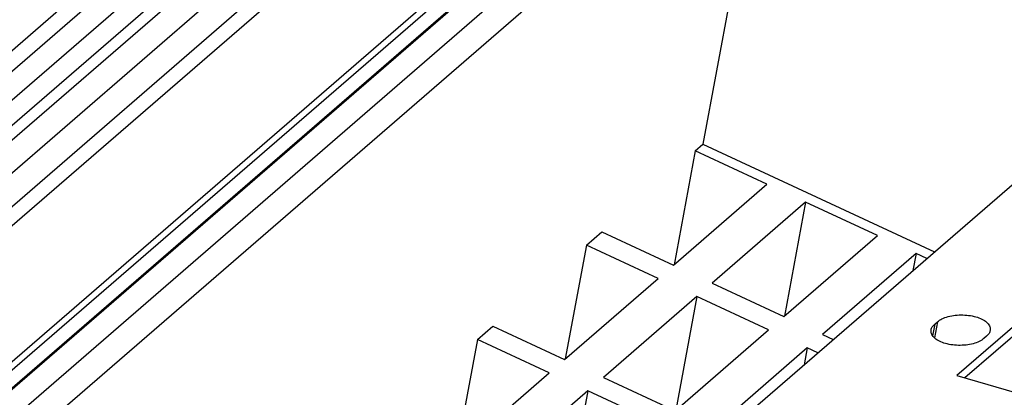
# Model space of a CAD drawing. Units: millimetres. Extents: x -1213 to -793, y -1206 to -909.
# Drawn here: x -868 to -850, y -1088 to -1081 of the extents above; entities that cross this region are included whole.
import ezdxf

# ---------------------------------------------------------------- set-up
doc = ezdxf.new("R2010")
doc.units = ezdxf.units.MM
doc.layers.add('1', color=7, linetype='Continuous')

# ---------------------------------------------------------------- blocks, each defined once
blk = doc.blocks.new('PTRE_6-2_25-select__1', base_point=(-1877.963, -2294.945))
at = {"color": 7, "linetype": 'Continuous'}
for p, q in [((-1718.654, -2146.539), (-1820.529, -2234.765)), ((-1819.914, -2235.001), (-1718.729, -2147.372)), ((-1819.062, -2235.339), (-1717.916, -2147.744)), ((-1717.622, -2148.45), (-1818.307, -2235.646)), ((-1717.738, -2149.1), (-1817.879, -2235.825)), ((-1816.938, -2236.228), (-1716.818, -2149.521)), ((-1716.321, -2150.364), (-1815.965, -2236.658)), ((-1716.473, -2151.216), (-1815.419, -2236.906)), ((-1709.722, -2151.499), (-1810.912, -2239.132)), ((-1810.961, -2239.107), (-1710.205, -2151.849)), ((-1708.887, -2151.882), (-1810.124, -2239.556)), ((-1811.442, -2238.854), (-1711.24, -2152.077)), ((-1811.666, -2238.737), (-1711.939, -2152.371)), ((-1809.233, -2240.046), (-1708.559, -2152.859)), ((-1708.559, -2152.859), (-1710.96, -2165.785)), ((-1711.248, -2166.034), (-1710.96, -2165.785)), ((-1710.96, -2165.785), (-1702.289, -2169.817)), ((-1711.248, -2166.034), (-1712.039, -2170.295)), ((-1708.561, -2167.283), (-1711.248, -2166.034)), ((-1800.344, -2254.735), (-1698.469, -2166.508)), ((-1712.061, -2170.314), (-1708.561, -2167.283)), ((-1707.111, -2167.957), (-1710.611, -2170.988)), ((-1707.111, -2167.957), (-1707.903, -2172.219)), ((-1704.425, -2169.206), (-1707.111, -2167.957)), ((-1715.323, -2169.563), (-1714.748, -2169.065)), ((-1714.748, -2169.065), (-1712.061, -2170.314)), ((-1707.925, -2172.238), (-1704.425, -2169.206)), ((-1715.323, -2169.563), (-1716.114, -2173.824)), ((-1712.636, -2170.812), (-1715.323, -2169.563)), ((-1702.975, -2169.881), (-1706.475, -2172.912)), ((-1702.975, -2169.881), (-1703.092, -2170.512)), ((-1702.577, -2170.066), (-1702.975, -2169.881)), ((-1716.136, -2173.843), (-1712.636, -2170.812)), ((-1710.611, -2170.988), (-1707.925, -2172.238)), ((-1711.186, -2171.486), (-1714.686, -2174.517)), ((-1711.186, -2171.486), (-1711.978, -2175.748)), ((-1708.5, -2172.736), (-1711.186, -2171.486)), ((-1698.356, -2171.766), (-1701.456, -2174.451)), ((-1698.433, -2172.181), (-1701.154, -2174.538)), ((-1719.398, -2173.092), (-1718.823, -2172.594)), ((-1718.823, -2172.594), (-1716.136, -2173.843)), ((-1702.28, -2172.524), (-1702.18, -2172.437)), ((-1712, -2175.767), (-1708.5, -2172.736)), ((-1706.475, -2172.912), (-1706.077, -2173.097)), ((-1700.334, -2172.97), (-1700.434, -2173.057)), ((-1719.398, -2173.092), (-1720.189, -2177.353)), ((-1716.711, -2174.341), (-1719.398, -2173.092)), ((-1707.05, -2173.41), (-1710.55, -2176.441)), ((-1707.05, -2173.41), (-1707.167, -2174.041)), ((-1706.652, -2173.595), (-1707.05, -2173.41)), ((-1720.211, -2177.372), (-1716.711, -2174.341)), ((-1701.456, -2174.451), (-1697.935, -2175.467)), ((-1714.686, -2174.517), (-1712, -2175.767)), ((-1715.261, -2175.015), (-1718.761, -2178.046)), ((-1715.261, -2175.015), (-1716.053, -2179.277)), ((-1712.575, -2176.265), (-1715.261, -2175.015))]:
    blk.add_line(p, q, dxfattribs=at)
at = {"color": 2, "linetype": 'Continuous'}
for p, q in [((-1702.28, -2172.524), (-1702.361, -2172.956)), ((-1702.18, -2172.437), (-1702.291, -2173.035))]:
    blk.add_line(p, q, dxfattribs=at)
at = {"color": 7, "linetype": 'Continuous'}
for points, knots in [([(-1700.646, -2155.951), (-1700.144, -2157.707), (-1699.153, -2161.167), (-1698.715, -2164.739), (-1698.5, -2166.499)], [0, 0, 0, 0, 5.468583, 10.779359, 10.779359, 10.779359, 10.779359]), ([(-1702.18, -2172.437), (-1702.124, -2172.397), (-1702, -2172.31), (-1701.768, -2172.233), (-1701.505, -2172.183), (-1701.223, -2172.171), (-1700.943, -2172.196), (-1700.686, -2172.256), (-1700.468, -2172.347), (-1700.305, -2172.464), (-1700.197, -2172.606), (-1700.199, -2172.71), (-1700.199, -2172.759)], [0, 0, 0, 0, 0.207654, 0.452311, 0.724712, 1.011114, 1.295851, 1.563475, 1.800945, 2.000362, 2.163265, 2.306482, 2.306482, 2.306482, 2.306482]), ([(-1702.415, -2172.735), (-1702.403, -2172.697), (-1702.376, -2172.615), (-1702.314, -2172.556), (-1702.28, -2172.524)], [0, 0, 0, 0, 0.1180009, 0.2539714, 0.2539714, 0.2539714, 0.2539714]), ([(-1700.434, -2173.057), (-1700.491, -2173.097), (-1700.614, -2173.185), (-1700.846, -2173.262), (-1701.11, -2173.311), (-1701.392, -2173.323), (-1701.671, -2173.298), (-1701.928, -2173.239), (-1702.147, -2173.147), (-1702.309, -2173.031), (-1702.417, -2172.889), (-1702.415, -2172.784), (-1702.415, -2172.735)], [0, 0, 0, 0, 0.207654, 0.452311, 0.724712, 1.011114, 1.295851, 1.563475, 1.800945, 2.000362, 2.163265, 2.306482, 2.306482, 2.306482, 2.306482]), ([(-1700.199, -2172.759), (-1700.212, -2172.797), (-1700.238, -2172.879), (-1700.3, -2172.939), (-1700.334, -2172.97)], [0, 0, 0, 0, 0.1180009, 0.2539714, 0.2539714, 0.2539714, 0.2539714])]:
    blk.add_open_spline(points, degree=3, knots=knots, dxfattribs=at)
blk = doc.blocks.new('Allg1', base_point=(-1775.654, -2214))
blk.add_blockref('PTRE_6-2_25-select__1', (-1877.963, -2294.945))
blk = doc.blocks.new('1')
at = {"xscale": 0.5, "yscale": 0.5, "zscale": 0.5}
blk.add_blockref('Allg1', (-887.827, -1107), dxfattribs=at)

msp = doc.modelspace()

# ---------------------------------------------------------------- block references
at = {"layer": '1'}
msp.add_blockref('1', (0, 0), dxfattribs=at)

doc.saveas('drawing.dxf')
